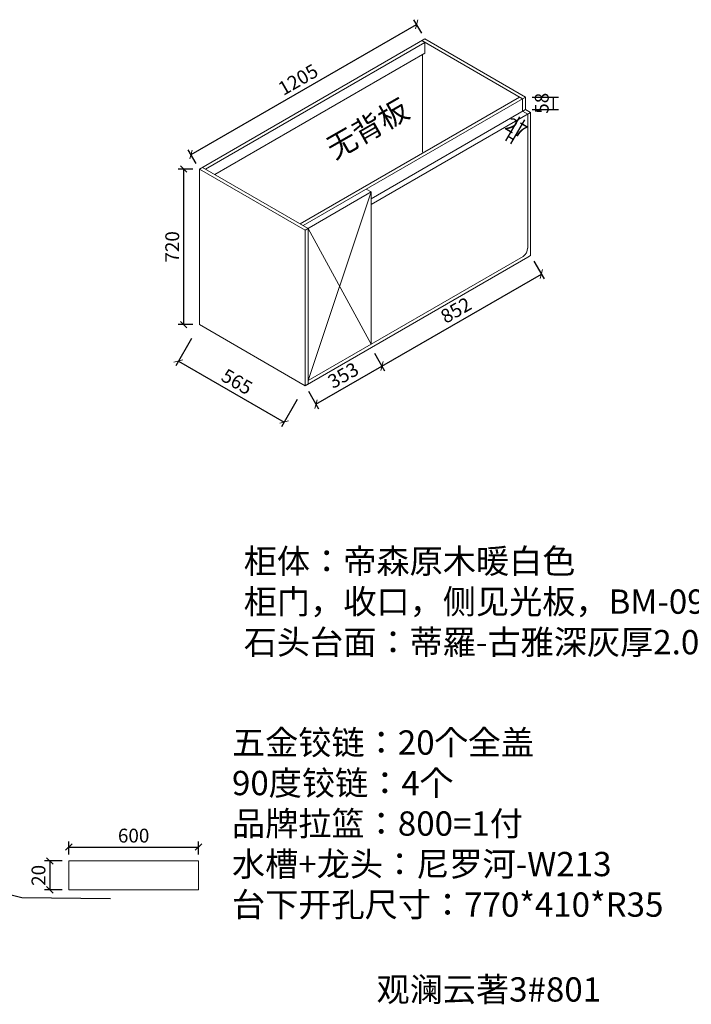
# Model space of a CAD drawing. Units: millimetres. Extents: x 128229 to 141952, y 6909 to 12062.
# Drawn here: x 132108 to 135216, y 6940 to 11497 of the extents above; entities that cross this region are included whole.
import ezdxf

# ---------------------------------------------------------------- set-up
doc = ezdxf.new("R2010")
doc.units = ezdxf.units.MM
doc.header["$MEASUREMENT"] = 0
doc.layers.get('0').update_dxf_attribs({"lineweight": 18})
doc.layers.add('W文字', color=16, linetype='Continuous', lineweight=25)
doc.styles.add('宋体', font='txt', dxfattribs={"width": 0.7})
doc.dimstyles.new('1-20', dxfattribs={"dimscale": 20, "dimtxt": 3.2, "dimasz": 1.5, "dimexe": 1.25, "dimexo": 1.5, "dimtad": 1, "dimdec": 0, "dimdsep": 46, "dimtxsty": '宋体', "dimblk": 'OBLIQUE', "dimcen": 2.5, "dimclrd": 1, "dimclre": 1, "dimadec": 0, "dimazin": 0, "dimtfac": 1, "dimtdec": 0, "dimtix": 1, "dimtmove": 0, "dimatfit": 3, "dimfxl": 80, "dimfxlon": 1, "dimarcsym": 0})

# ---------------------------------------------------------------- blocks, each defined once
blk = doc.blocks.new('_OBLIQUE')
at = {"color": 0, "linetype": 'ByBlock'}
blk.add_line((-0.5, -0.5), (0.5, 0.5), dxfattribs=at)
blk = doc.blocks.new('*D149')
at = {"color": 1, "lineweight": -2, "transparency": 16777216}
for p, q in [((132304.8, 7603), (132222.4, 7603)), ((132247.4, 7603), (132247.4, 7469.7)), ((132304.8, 7469.7), (132222.4, 7469.7))]:
    blk.add_line(p, q, dxfattribs=at)
at = {"layer": 'Defpoints', "color": 0, "transparency": 16777216}
for p in [(132334.8, 7603), (132247.4, 7469.7), (132334.8, 7469.7)]:
    blk.add_point(p, dxfattribs=at)
at = {"color": 1, "lineweight": -2, "transparency": 16777216, "xscale": 30, "yscale": 30, "zscale": 30}
for p, rotation in [((132247.4, 7603), 90), ((132247.4, 7469.7), 270)]:
    blk.add_blockref('_OBLIQUE', p, dxfattribs=dict(at, rotation=rotation))
at = {"color": 0, "transparency": 16777216, "insert": (132202.9, 7536.4), "char_height": 64, "attachment_point": 5, "rotation": 90, "style": '宋体'}
blk.add_mtext('20', dxfattribs=at)
blk = doc.blocks.new('*D150')
at = {"color": 1, "lineweight": -2, "transparency": 16777216}
for p, q in [((132334.8, 7633), (132334.8, 7692.6)), ((132334.8, 7667.6), (132935.2, 7667.6)), ((132935.2, 7633), (132935.2, 7692.6))]:
    blk.add_line(p, q, dxfattribs=at)
at = {"layer": 'Defpoints', "color": 0, "transparency": 16777216}
for p in [(132935.2, 7667.6), (132334.8, 7603), (132935.2, 7603)]:
    blk.add_point(p, dxfattribs=at)
at = {"color": 1, "lineweight": -2, "transparency": 16777216, "xscale": 30, "yscale": 30, "zscale": 30, "rotation": 180}
blk.add_blockref('_OBLIQUE', (132334.8, 7667.6), dxfattribs=at)
at = {"color": 1, "lineweight": -2, "transparency": 16777216, "xscale": 30, "yscale": 30, "zscale": 30}
blk.add_blockref('_OBLIQUE', (132935.2, 7667.6), dxfattribs=at)
at = {"color": 0, "transparency": 16777216, "insert": (132635, 7712.1), "char_height": 64, "attachment_point": 5, "style": '宋体'}
blk.add_mtext('600', dxfattribs=at)
blk = doc.blocks.new('*D160')
at = {"color": 1, "lineweight": -2, "transparency": 16777216}
for p, q in [((133749.5, 9953.2), (133796.5, 9871.7)), ((133478.3, 9716.9), (133784, 9893.4)), ((133443.8, 9776.7), (133490.8, 9695.2))]:
    blk.add_line(p, q, dxfattribs=at)
at = {"layer": 'Defpoints', "color": 0, "transparency": 16777216}
for p in [(133734.5, 9979.2), (133784, 9893.4), (133428.8, 9802.7)]:
    blk.add_point(p, dxfattribs=at)
at = {"color": 1, "lineweight": -2, "transparency": 16777216, "xscale": 30, "yscale": 30, "zscale": 30}
for p, rotation in [((133784, 9893.4), 30.00000000000025), ((133478.3, 9716.9), 210.0000000000002)]:
    blk.add_blockref('_OBLIQUE', p, dxfattribs=dict(at, rotation=rotation))
at = {"color": 0, "transparency": 16777216, "insert": (133608.9, 9843.7), "char_height": 64, "attachment_point": 5, "rotation": 30, "style": '宋体'}
blk.add_mtext('353', dxfattribs=at)
blk = doc.blocks.new('*D161')
at = {"color": 1, "lineweight": -2, "transparency": 16777216}
for p, q in [((134487.3, 10379.2), (134534.3, 10297.7)), ((133784, 9893.4), (134521.8, 10319.4)), ((133749.5, 9953.2), (133796.5, 9871.7))]:
    blk.add_line(p, q, dxfattribs=at)
at = {"layer": 'Defpoints', "color": 0, "transparency": 16777216}
for p in [(134472.3, 10405.2), (134521.8, 10319.4), (133734.5, 9979.2)]:
    blk.add_point(p, dxfattribs=at)
at = {"color": 1, "lineweight": -2, "transparency": 16777216, "xscale": 30, "yscale": 30, "zscale": 30}
for p, rotation in [((134521.8, 10319.4), 30.00000000000017), ((133784, 9893.4), 210.0000000000001)]:
    blk.add_blockref('_OBLIQUE', p, dxfattribs=dict(at, rotation=rotation))
at = {"color": 0, "transparency": 16777216, "insert": (134130.7, 10144.9), "char_height": 64, "attachment_point": 5, "rotation": 30, "style": '宋体'}
blk.add_mtext('852', dxfattribs=at)
blk = doc.blocks.new('*D164')
at = {"color": 1, "lineweight": -2, "transparency": 16777216}
for p, q in [((132909.4, 10805.2), (132841.4, 10805.2)), ((132866.4, 10805.2), (132866.4, 10085.2)), ((132909.4, 10085.2), (132841.4, 10085.2))]:
    blk.add_line(p, q, dxfattribs=at)
at = {"layer": 'Defpoints', "color": 0, "transparency": 16777216}
for p in [(132939.4, 10805.2), (132866.4, 10085.2), (132939.4, 10085.2)]:
    blk.add_point(p, dxfattribs=at)
at = {"color": 1, "lineweight": -2, "transparency": 16777216, "xscale": 30, "yscale": 30, "zscale": 30}
for p, rotation in [((132866.4, 10805.2), 90), ((132866.4, 10085.2), 270)]:
    blk.add_blockref('_OBLIQUE', p, dxfattribs=dict(at, rotation=rotation))
at = {"color": 0, "transparency": 16777216, "insert": (132821.9, 10445.2), "char_height": 64, "attachment_point": 5, "rotation": 90, "style": '宋体'}
blk.add_mtext('720', dxfattribs=at)
blk = doc.blocks.new('*D165')
at = {"color": 1, "lineweight": -2, "transparency": 16777216}
for p, q in [((132902.2, 10020.7), (132829.7, 9895.1)), ((132842.2, 9916.8), (133331.5, 9634.3)), ((133391.5, 9738.2), (133319, 9612.6))]:
    blk.add_line(p, q, dxfattribs=at)
at = {"layer": 'Defpoints', "color": 0, "transparency": 16777216}
for p in [(132939.4, 10085.2), (133428.8, 9802.7), (133331.5, 9634.3)]:
    blk.add_point(p, dxfattribs=at)
at = {"color": 1, "lineweight": -2, "transparency": 16777216, "xscale": 30, "yscale": 30, "zscale": 30}
for p, rotation in [((132842.2, 9916.8), 149.9999999999996), ((133331.5, 9634.3), 329.9999999999996)]:
    blk.add_blockref('_OBLIQUE', p, dxfattribs=dict(at, rotation=rotation))
at = {"color": 0, "transparency": 16777216, "insert": (133109.1, 9814), "char_height": 64, "attachment_point": 5, "rotation": 330, "style": '宋体'}
blk.add_mtext('565', dxfattribs=at)
blk = doc.blocks.new('*D166')
at = {"color": 1, "lineweight": -2, "transparency": 16777216}
for p, q in [((133968, 11433.6), (133931.7, 11496.6)), ((132900.6, 10872.4), (133944.2, 11474.9)), ((132924.4, 10831.1), (132888.1, 10894.1))]:
    blk.add_line(p, q, dxfattribs=at)
at = {"layer": 'Defpoints', "color": 0, "transparency": 16777216}
for p in [(133944.2, 11474.9), (133983, 11407.7), (132939.4, 10805.2)]:
    blk.add_point(p, dxfattribs=at)
at = {"color": 1, "lineweight": -2, "transparency": 16777216, "xscale": 30, "yscale": 30, "zscale": 30}
for p, rotation in [((133944.2, 11474.9), 30.00000000000014), ((132900.6, 10872.4), 210.0000000000001)]:
    blk.add_blockref('_OBLIQUE', p, dxfattribs=dict(at, rotation=rotation))
at = {"color": 0, "transparency": 16777216, "insert": (133400.2, 11212.2), "char_height": 64, "attachment_point": 5, "rotation": 30, "style": '宋体'}
blk.add_mtext('1205', dxfattribs=at)
blk = doc.blocks.new('*D167')
at = {"color": 1, "lineweight": -2, "transparency": 16777216}
for p, q in [((134478.9, 11138.7), (134601.5, 11138.7)), ((134576.5, 11138.7), (134576.5, 11080.7)), ((134478.9, 11080.7), (134601.5, 11080.7))]:
    blk.add_line(p, q, dxfattribs=at)
at = {"layer": 'Defpoints', "color": 0, "transparency": 16777216}
for p in [(134448.9, 11138.7), (134448.9, 11080.7), (134576.5, 11080.7)]:
    blk.add_point(p, dxfattribs=at)
at = {"color": 0, "transparency": 16777216, "insert": (134532, 11109.7), "char_height": 64, "attachment_point": 5, "rotation": 90, "style": '宋体'}
blk.add_mtext('58', dxfattribs=at)
blk = doc.blocks.new('*D168')
at = {"color": 1, "lineweight": -2, "transparency": 16777216}
for p, q in [((134420.1, 11046.7), (134355.8, 10935.4)), ((134443.5, 11033.2), (134379.2, 10921.9)), ((134368.3, 10957), (134391.7, 10943.5))]:
    blk.add_line(p, q, dxfattribs=at)
at = {"layer": 'Defpoints', "color": 0, "transparency": 16777216}
for p in [(134435.1, 11072.7), (134458.5, 11059.2), (134391.7, 10943.5)]:
    blk.add_point(p, dxfattribs=at)
at = {"color": 0, "transparency": 16777216, "insert": (134402.2, 10988.8), "char_height": 64, "attachment_point": 5, "rotation": 330, "style": '宋体'}
blk.add_mtext('27', dxfattribs=at)

msp = doc.modelspace()

# ---------------------------------------------------------------- linework, layer by layer
at = {"color": 6}
for p, q in [((132939.4, 10805.2), (133983, 11407.7)), ((133969.2, 11399.7), (134435.1, 11130.7)), ((133983, 11407.7), (134448.9, 11138.7)), ((133972.3, 11335.5), (133972.3, 10883.7)), ((134448.9, 11138.7), (133419.2, 10544.2)), ((134435.1, 11072.7), (134435.1, 11130.7)), ((134448.9, 11080.7), (133734.5, 10668.2)), ((134472.3, 11067.2), (133734.5, 10641.2)), ((134435.1, 11072.7), (134458.5, 11059.2)), ((134472.3, 11067.2), (134472.3, 10405.2)), ((132939.4, 10085.2), (132939.4, 10805.2)), ((132939.4, 10805.2), (133428.8, 10522.7)), ((132953.3, 10813.2), (133442.6, 10530.7)), ((133711.1, 10712.7), (133734.5, 10699.2)), ((133734.5, 10699.2), (133428.8, 10522.7)), ((133734.5, 10699.2), (133442.6, 9826.7)), ((133442.6, 9810.7), (133442.6, 10530.7)), ((133442.6, 10530.7), (133734.5, 9995.2)), ((133428.8, 10522.7), (133428.8, 9802.7)), ((134458.5, 10397.2), (133428.8, 9802.7)), ((133428.8, 9802.7), (132939.4, 10085.2)), ((133428.8, 9802.7), (133442.6, 9810.7))]:
    msp.add_line(p, q, dxfattribs=at)
for points in [[(132953.3, 10813.2), (132967.2, 10805.2), (133983, 11391.7)], [(133983, 11391.7), (133983, 11341.7), (133010.5, 10780.2)], [(134435.1, 11130.7), (134421.2, 11138.7), (133405.4, 10552.2)], [(134472.3, 11067.2), (134448.9, 11080.7), (134448.9, 11138.7)], [(134458.5, 10439.2), (134458.5, 11059.2)], [(133734.5, 9995.2), (133734.5, 10699.2)], [(133442.6, 9810.7), (133442.6, 9826.7), (134437.4, 10401)], [(134472.3, 10405.2), (134458.5, 10397.2)]]:
    msp.add_lwpolyline(points, dxfattribs=at)
msp.add_lwpolyline([(132334.8, 7603), (132935.2, 7603), (132935.2, 7469.7), (132334.8, 7469.7)], close=True)
msp.add_arc((134409.5, 10441.3), 49, 304.6269, 357.5301, dxfattribs=at)

# ---------------------------------------------------------------- texts
at = {"color": 6, "insert": (133514.6, 10935), "char_height": 100, "attachment_point": 1, "rotation": 29.7177}
msp.add_mtext('无背板', dxfattribs=at)
at = {"layer": 'W文字', "char_height": 112.5, "attachment_point": 1, "style": '宋体'}
for s, insert, width in [('柜体：帝森原木暖白色\\P柜门，收口，侧见光板，BM-09宝马白色\\P石头台面：蒂羅-古雅深灰厚2.0', (133144.7, 9047.1), 2150.522), ('五金铰链：20个全盖\\P90度铰链：4个\\P品牌拉篮：800=1付\\P水槽+龙头：尼罗河-W213\\P台下开孔尺寸：770*410*R35', (133090.1, 8207.5), 1522.654), ('观澜云著3#801', (133758.7, 7064.7), 1317.328)]:
    msp.add_mtext(s, dxfattribs=dict(at, insert=insert, width=width))

# ---------------------------------------------------------------- dimensions: what is measured, and where the dimension line sits
at = {"color": 6}
for p1, p2, distance, picture, middle in [((132939.4, 10805.2), (133983, 11407.7), 77.6, '*D166', (133400.2, 11212.2)), ((132939.4, 10085.2), (133428.8, 9802.7), -194.5, '*D165', (133109.1, 9814)), ((133428.8, 9802.7), (133734.5, 9979.2), -99.1, '*D160', (133608.9, 9843.7))]:
    dim = msp.add_aligned_dim(p1=p1, p2=p2, distance=distance, dimstyle='1-20', override={"dimfxl": 6}, dxfattribs=at)
    dim.commit()
    dim.dimension.update_dxf_attribs({"geometry": picture, "text_midpoint": middle})
dim = msp.add_linear_dim(base=(134576.5, 11080.7), p1=(134448.9, 11138.7), p2=(134448.9, 11080.7), angle=90, dimstyle='1-20', dxfattribs=at)
dim.commit()
dim.dimension.update_dxf_attribs({"geometry": '*D167', "text_midpoint": (134532, 11109.7)})
dim = msp.add_aligned_dim(p1=(134435.1, 11072.7), p2=(134458.5, 11059.2), distance=-133.5, dimstyle='1-20', dxfattribs=at)
dim.commit()
dim.dimension.update_dxf_attribs({"geometry": '*D168', "text_midpoint": (134402.2, 10988.8)})
for base, p1, p2, angle, override, picture, middle in [((132866.4, 10085.2), (132939.4, 10805.2), (132939.4, 10085.2), 90, {"dimfxl": 6}, '*D164', (132821.9, 10445.2)), ((134521.8, 10319.4), (133734.5, 9979.2), (134472.3, 10405.2), 210, {"dimtmove": 1, "dimfxl": 6}, '*D161', (134130.7, 10144.9))]:
    dim = msp.add_linear_dim(base=base, p1=p1, p2=p2, angle=angle, dimstyle='1-20', override=override, dxfattribs=at)
    dim.commit()
    dim.dimension.update_dxf_attribs({"geometry": picture, "text_midpoint": middle})
dim = msp.add_linear_dim(base=(132935.2, 7667.6), p1=(132334.8, 7603), p2=(132935.2, 7603), dimstyle='1-20')
dim.commit()
dim.dimension.update_dxf_attribs({"geometry": '*D150', "text_midpoint": (132635, 7712.1)})
dim = msp.add_linear_dim(base=(132247.4, 7469.7), p1=(132334.8, 7603), p2=(132334.8, 7469.7), angle=90, text='20', dimstyle='1-20')
dim.commit()
dim.dimension.update_dxf_attribs({"geometry": '*D149', "text_midpoint": (132202.9, 7536.4)})

# ---------------------------------------------------------------- leaders
msp.add_leader([(131341.8, 7626.2), (132117.6, 7433.6), (132528.7, 7429.5)], dimstyle='1-20', override={"dimgap": 0.625, "dimtad": 0})

doc.saveas('drawing.dxf')
